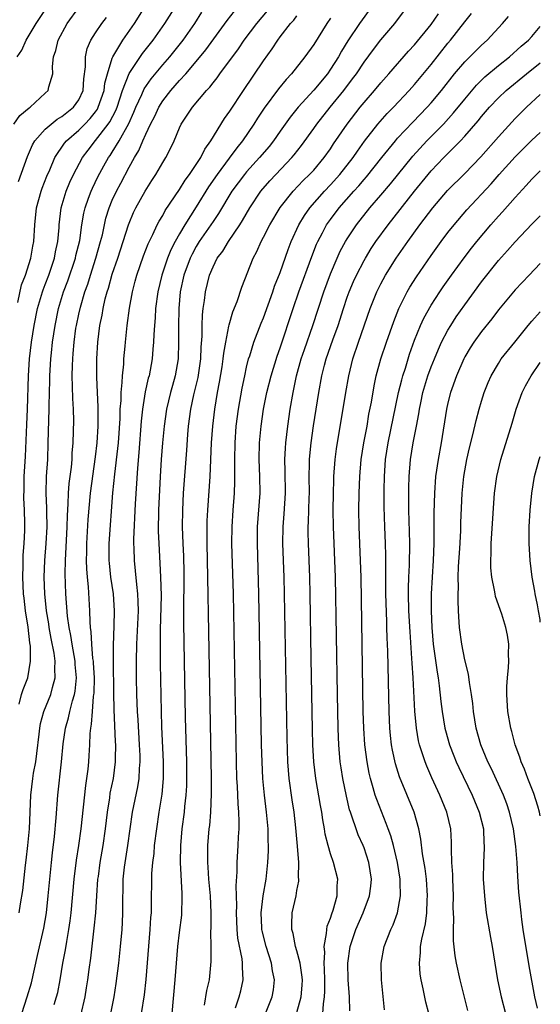
# Model space of a CAD drawing. Units: inches. Extents: x 2598000 to 2601000, y 1482000 to 1485000.
# Drawn here: x 2600938 to 2601000, y 1482576 to 1482693 of the extents above; entities that cross this region are included whole.
import ezdxf

# ---------------------------------------------------------------- set-up
doc = ezdxf.new("R2010")
doc.units = ezdxf.units.IN
doc.header["$MEASUREMENT"] = 0
doc.layers.add('LD25981482_2ft', color=222, linetype='Continuous')

msp = doc.modelspace()

# ---------------------------------------------------------------- linework, layer by layer
at = {"layer": 'LD25981482_2ft'}
for points, elevation in [([(2600937.88, 1482611.88), (2600938.17, 1482613), (2600938.39, 1482613.61), (2600938.93, 1482615), (2600939.26, 1482617), (2600939.23, 1482618.77), (2600939.17, 1482619.17), (2600938.97, 1482621.03), (2600938.67, 1482623), (2600938.48, 1482624.48), (2600938.43, 1482625), (2600938.33, 1482627), (2600938.38, 1482628.38), (2600938.39, 1482629.61), (2600938.5, 1482631), (2600938.57, 1482632.57), (2600938.57, 1482633.43), (2600938.52, 1482635), (2600938.45, 1482636.45), (2600938.48, 1482637.52), (2600938.5, 1482639), (2600938.64, 1482641.36), (2600938.81, 1482645.19), (2600938.89, 1482647), (2600939, 1482651), (2600939.13, 1482653), (2600939.36, 1482655), (2600939.67, 1482657), (2600940.07, 1482659), (2600940.66, 1482661), (2600940.74, 1482661.26), (2600941, 1482661.89), (2600941.42, 1482663), (2600942.11, 1482665), (2600942.24, 1482665.76), (2600942.51, 1482667), (2600942.65, 1482668.65), (2600942.66, 1482669), (2600942.9, 1482671), (2600943.51, 1482673), (2600943.94, 1482674.06), (2600944.38, 1482675), (2600945.44, 1482677), (2600946.11, 1482677.89), (2600947, 1482679.03), (2600948.52, 1482681), (2600948.72, 1482681.28), (2600949.4, 1482682.6), (2600949.56, 1482683), (2600950.23, 1482685), (2600951, 1482687.02), (2600952.6, 1482689.4), (2600953.87, 1482691), (2600955.26, 1482693), (2600957, 1482695.74)], 10736), ([(2600937.26, 1482681), (2600937.99, 1482682.01), (2600939.07, 1482682.93), (2600939.19, 1482683), (2600941, 1482684.67), (2600941.34, 1482685), (2600941.42, 1482685.42), (2600941.9, 1482687), (2600941.87, 1482687.87), (2600942, 1482689), (2600942.25, 1482689.75), (2600942.53, 1482691), (2600943.62, 1482693), (2600945, 1482694.88)], 10742), ([(2600937.67, 1482689), (2600938.2, 1482689.8), (2600938.74, 1482691), (2600939.92, 1482693), (2600941.27, 1482695)], 10744), ([(2600937.74, 1482659.74), (2600938.18, 1482661.82), (2600938.64, 1482663), (2600939.29, 1482665), (2600939.54, 1482666.46), (2600939.65, 1482667), (2600939.76, 1482669), (2600939.97, 1482671), (2600940.52, 1482673), (2600940.64, 1482673.36), (2600941.2, 1482674.8), (2600941.54, 1482675.54), (2600942.15, 1482677), (2600943.29, 1482678.71), (2600943.54, 1482679), (2600945, 1482680.26), (2600945.73, 1482681), (2600946.35, 1482681.65), (2600947, 1482682.47), (2600947.22, 1482682.78), (2600947.33, 1482683), (2600948.01, 1482685), (2600948.11, 1482685.89), (2600948.41, 1482687), (2600949, 1482688.84), (2600949.06, 1482689), (2600950.27, 1482691), (2600951.65, 1482693), (2600952.92, 1482695)], 10738), ([(2600937.9, 1482587), (2600938.06, 1482588.06), (2600938.34, 1482589.66), (2600938.66, 1482592.66), (2600938.75, 1482593.25), (2600938.94, 1482595), (2600939.11, 1482597), (2600939.27, 1482601), (2600939.52, 1482603), (2600939.62, 1482603.62), (2600939.88, 1482605), (2600940.02, 1482605.98), (2600940.29, 1482608.29), (2600940.35, 1482609), (2600940.44, 1482609.56), (2600940.84, 1482611), (2600941.66, 1482613), (2600941.86, 1482613.86), (2600942.19, 1482615), (2600942.13, 1482616.13), (2600942.18, 1482617), (2600942.07, 1482617.93), (2600941.7, 1482619.7), (2600941.47, 1482621), (2600941.42, 1482621.42), (2600941.15, 1482623), (2600940.94, 1482625), (2600940.88, 1482627), (2600940.96, 1482629), (2600941.13, 1482631), (2600941.24, 1482633), (2600941.21, 1482634.79), (2600941.21, 1482635.21), (2600941.12, 1482637), (2600941.17, 1482639), (2600941.3, 1482641), (2600941.37, 1482643), (2600941.47, 1482647), (2600941.46, 1482647.46), (2600941.54, 1482650.46), (2600941.54, 1482651), (2600941.67, 1482653), (2600941.74, 1482653.74), (2600941.89, 1482655), (2600942.18, 1482657), (2600942.59, 1482659), (2600943.2, 1482661), (2600943.69, 1482662.31), (2600944.61, 1482665), (2600944.67, 1482665.33), (2600945.11, 1482667.11), (2600945.38, 1482669), (2600945.61, 1482670.39), (2600945.75, 1482671), (2600946.18, 1482672.18), (2600946.46, 1482673), (2600946.63, 1482673.37), (2600947.29, 1482674.71), (2600948, 1482676), (2600948.56, 1482677), (2600948.74, 1482677.26), (2600949, 1482677.66), (2600949.8, 1482679), (2600950.95, 1482681.05), (2600951.58, 1482682.42), (2600951.82, 1482683), (2600952.51, 1482684.51), (2600952.8, 1482685.2), (2600953.61, 1482686.39), (2600955, 1482688.05), (2600955.84, 1482689), (2600957.43, 1482691), (2600958.82, 1482693), (2600959.68, 1482694.32)], 10734), ([(2600938.2, 1482575), (2600938.87, 1482577), (2600939.35, 1482578.65), (2600940.1, 1482581.9), (2600940.83, 1482585.17), (2600941.15, 1482587), (2600941.37, 1482589), (2600941.54, 1482591), (2600941.74, 1482593), (2600941.86, 1482594.14), (2600942.09, 1482596.09), (2600942.31, 1482598.31), (2600942.52, 1482601), (2600942.96, 1482605), (2600943.15, 1482607.15), (2600943.4, 1482609), (2600943.77, 1482610.23), (2600943.93, 1482611), (2600944.24, 1482612.24), (2600944.48, 1482613), (2600944.57, 1482613.43), (2600944.72, 1482615), (2600944.58, 1482616.58), (2600944.56, 1482617), (2600944.2, 1482619), (2600944.05, 1482620.05), (2600943.84, 1482621), (2600943.65, 1482622.35), (2600943.46, 1482625), (2600943.39, 1482627.39), (2600943.42, 1482629), (2600943.63, 1482633), (2600943.65, 1482634.35), (2600943.75, 1482635.75), (2600943.77, 1482637), (2600943.86, 1482638.14), (2600944.12, 1482640.12), (2600944.2, 1482641), (2600944.22, 1482641.78), (2600944.32, 1482643), (2600944.38, 1482644.38), (2600944.4, 1482645.61), (2600944.37, 1482647), (2600944.29, 1482648.29), (2600944.27, 1482649.73), (2600944.22, 1482651), (2600944.24, 1482652.24), (2600944.28, 1482653), (2600944.35, 1482653.65), (2600944.45, 1482655), (2600944.67, 1482656.67), (2600944.72, 1482657), (2600945, 1482658.35), (2600945.19, 1482659.19), (2600945.73, 1482661), (2600946.07, 1482661.93), (2600946.4, 1482663), (2600947.05, 1482665), (2600947.61, 1482667), (2600947.81, 1482667.81), (2600948.23, 1482669.77), (2600948.61, 1482671), (2600949, 1482671.94), (2600949.49, 1482673), (2600950.03, 1482673.97), (2600951, 1482675.84), (2600951.64, 1482677), (2600952.15, 1482677.85), (2600952.64, 1482679), (2600953, 1482679.81), (2600953.56, 1482681), (2600954.05, 1482681.95), (2600954.53, 1482683), (2600955, 1482683.75), (2600955.96, 1482685), (2600957, 1482686.18), (2600957.75, 1482687), (2600959, 1482688.44), (2600960.16, 1482689.84), (2600962.67, 1482693.33), (2600963.56, 1482694.44)], 10732), ([(2600942.08, 1482576.08), (2600942.36, 1482577), (2600942.49, 1482577.51), (2600942.77, 1482579), (2600943.12, 1482581), (2600943.42, 1482582.58), (2600943.57, 1482583.57), (2600943.83, 1482585), (2600943.97, 1482586.03), (2600944.09, 1482587), (2600944.46, 1482591), (2600944.74, 1482593.26), (2600945.01, 1482595), (2600945.29, 1482597), (2600945.58, 1482599.58), (2600945.83, 1482602.17), (2600945.97, 1482603), (2600946.11, 1482604.11), (2600946.2, 1482605), (2600946.25, 1482605.75), (2600946.32, 1482607), (2600946.36, 1482608.36), (2600946.43, 1482609), (2600946.53, 1482609.47), (2600946.62, 1482611), (2600946.76, 1482612.76), (2600946.81, 1482613), (2600946.82, 1482613.18), (2600946.86, 1482615), (2600946.77, 1482616.77), (2600946.75, 1482617), (2600946.69, 1482617.31), (2600946.55, 1482619), (2600946.48, 1482620.48), (2600946.4, 1482621), (2600946.34, 1482621.66), (2600946.32, 1482623), (2600946.15, 1482625.85), (2600946.04, 1482627), (2600945.97, 1482627.97), (2600945.94, 1482629), (2600945.97, 1482630.03), (2600945.97, 1482631), (2600946.13, 1482633.87), (2600946.4, 1482637), (2600947, 1482641.35), (2600947.19, 1482643), (2600947.31, 1482645), (2600947.3, 1482646.7), (2600947.31, 1482647.31), (2600947.23, 1482649), (2600947.16, 1482650.84), (2600947.17, 1482651.17), (2600947.17, 1482653), (2600947.27, 1482655), (2600947.52, 1482657), (2600947.78, 1482658.22), (2600947.9, 1482659), (2600948.16, 1482660.16), (2600948.39, 1482661), (2600948.55, 1482661.45), (2600949, 1482663.11), (2600949.64, 1482665), (2600950.92, 1482669), (2600951, 1482669.2), (2600951.54, 1482670.46), (2600951.81, 1482671), (2600952.92, 1482673), (2600953.72, 1482674.28), (2600954.19, 1482675), (2600955, 1482676.41), (2600955.37, 1482677), (2600955.92, 1482678.08), (2600956.35, 1482679), (2600957, 1482680.54), (2600957.21, 1482681), (2600957.93, 1482682.07), (2600958.54, 1482683), (2600960.22, 1482685), (2600960.61, 1482685.39), (2600961, 1482685.92), (2600961.48, 1482686.52), (2600961.82, 1482687), (2600964.03, 1482689.97), (2600964.71, 1482691), (2600966.2, 1482693), (2600967.5, 1482694.5)], 10730), ([(2600979.91, 1482695), (2600978.46, 1482693), (2600977.07, 1482690.93), (2600976.31, 1482689.69), (2600975.95, 1482689), (2600975, 1482687.52), (2600974.63, 1482687), (2600973, 1482685.04), (2600971.16, 1482683), (2600970.19, 1482681.81), (2600969, 1482680.15), (2600968.2, 1482679), (2600967.67, 1482678.33), (2600966.55, 1482677), (2600965, 1482675.31), (2600964.74, 1482675), (2600963.25, 1482673), (2600961.66, 1482670.34), (2600961, 1482669.39), (2600960.75, 1482669), (2600959.36, 1482667), (2600959, 1482666.41), (2600958.51, 1482665.49), (2600958.27, 1482665), (2600957.53, 1482663), (2600957.09, 1482661), (2600956.92, 1482659), (2600956.87, 1482656.87), (2600956.9, 1482655), (2600956.85, 1482653), (2600956.49, 1482651), (2600956.16, 1482649.84), (2600955.93, 1482649), (2600955.46, 1482647), (2600955.17, 1482645), (2600954.98, 1482643), (2600954.82, 1482641), (2600954.7, 1482639), (2600954.51, 1482635), (2600954.48, 1482632.48), (2600954.53, 1482631), (2600954.68, 1482628.68), (2600954.76, 1482627), (2600954.8, 1482624.8), (2600954.7, 1482620.7), (2600954.69, 1482619), (2600954.7, 1482616.7), (2600954.81, 1482611), (2600954.86, 1482609.14), (2600955.05, 1482605), (2600955.05, 1482603), (2600954.88, 1482601.12), (2600954.54, 1482599), (2600954.25, 1482597), (2600954, 1482595), (2600953.93, 1482594.07), (2600953.79, 1482593), (2600953.68, 1482591.68), (2600953.64, 1482587.64), (2600953.61, 1482587), (2600953.55, 1482586.45), (2600953.47, 1482585), (2600953, 1482579.06), (2600952.79, 1482577.21), (2600952.44, 1482575)], 10724), ([(2600956.12, 1482575), (2600956.5, 1482579), (2600956.81, 1482583), (2600957, 1482584.63), (2600957.27, 1482586.73), (2600957.34, 1482589), (2600957.31, 1482589.31), (2600957.11, 1482593), (2600957.16, 1482595), (2600957.34, 1482597), (2600957.59, 1482599), (2600957.65, 1482599.65), (2600957.8, 1482601), (2600957.86, 1482602.14), (2600957.89, 1482603), (2600957.86, 1482605), (2600957.72, 1482610.28), (2600957.59, 1482617), (2600957.53, 1482621.53), (2600957.53, 1482623.53), (2600957.57, 1482626.43), (2600957.56, 1482627.56), (2600957.51, 1482629.51), (2600957.43, 1482631), (2600957.36, 1482633), (2600957.39, 1482635), (2600957.5, 1482637), (2600957.88, 1482642.12), (2600958, 1482644), (2600958.09, 1482645), (2600958.36, 1482647), (2600958.73, 1482648.73), (2600959.21, 1482650.79), (2600959.55, 1482653), (2600959.6, 1482654.4), (2600959.71, 1482655.71), (2600959.71, 1482657), (2600959.74, 1482658.26), (2600959.83, 1482659), (2600959.98, 1482659.98), (2600960.09, 1482661), (2600960.58, 1482663), (2600961, 1482664), (2600961.51, 1482665), (2600962.16, 1482665.84), (2600962.86, 1482667), (2600964.2, 1482669), (2600964.51, 1482669.49), (2600965.38, 1482671), (2600966.71, 1482673), (2600967.77, 1482674.23), (2600968.47, 1482675), (2600970.39, 1482677), (2600970.67, 1482677.33), (2600971.55, 1482678.45), (2600973, 1482680.46), (2600973.37, 1482681), (2600974.95, 1482683), (2600976.58, 1482685), (2600977.63, 1482686.37), (2600978.09, 1482687), (2600979, 1482688.38), (2600980.12, 1482689.88), (2600981, 1482691.02), (2600982.66, 1482693), (2600984.16, 1482695)], 10722), ([(2600937.83, 1482674.17), (2600938.88, 1482677.12), (2600939.48, 1482678.52), (2600939.77, 1482679), (2600941, 1482680.38), (2600941.7, 1482681), (2600942.43, 1482681.57), (2600943, 1482681.91), (2600944.37, 1482683), (2600945, 1482683.89), (2600945.52, 1482685), (2600945.62, 1482686.38), (2600945.82, 1482687.82), (2600945.79, 1482689), (2600946.01, 1482689.99), (2600946.44, 1482691), (2600947, 1482691.87), (2600947.75, 1482693), (2600948.29, 1482693.71)], 10740), ([(2600945.24, 1482574.76), (2600945.75, 1482577), (2600945.93, 1482578.07), (2600946.07, 1482579), (2600946.23, 1482580.23), (2600946.43, 1482581.57), (2600946.85, 1482585.15), (2600947.02, 1482586.98), (2600947.14, 1482589), (2600947.29, 1482591), (2600947.34, 1482591.34), (2600947.56, 1482593), (2600947.9, 1482595), (2600948.17, 1482597), (2600948.41, 1482599), (2600948.69, 1482600.69), (2600948.76, 1482601.24), (2600949.13, 1482603), (2600949.39, 1482605), (2600949.38, 1482605.38), (2600949.42, 1482607), (2600949.39, 1482607.39), (2600949.22, 1482611.22), (2600949.17, 1482613.17), (2600949.13, 1482617), (2600949.14, 1482618.86), (2600949.21, 1482621.21), (2600949.25, 1482623), (2600949.13, 1482625), (2600948.84, 1482627), (2600948.66, 1482628.66), (2600948.64, 1482629), (2600948.63, 1482631), (2600949.06, 1482637.06), (2600949.28, 1482639.28), (2600949.66, 1482642.34), (2600949.72, 1482643), (2600949.92, 1482645.92), (2600949.94, 1482647), (2600950.04, 1482648.04), (2600950.05, 1482649), (2600950.19, 1482650.19), (2600950.22, 1482651), (2600950.37, 1482652.37), (2600950.39, 1482653), (2600950.53, 1482654.53), (2600950.55, 1482655), (2600950.76, 1482657), (2600951.04, 1482659.04), (2600951.4, 1482661), (2600951.74, 1482662.26), (2600951.93, 1482663), (2600952.72, 1482665.28), (2600953.28, 1482666.72), (2600953.82, 1482667.82), (2600954.36, 1482669), (2600954.57, 1482669.43), (2600955, 1482670.11), (2600955.31, 1482670.69), (2600957, 1482673.19), (2600957.68, 1482674.32), (2600958.19, 1482675), (2600959.53, 1482677), (2600960.01, 1482677.99), (2600960.73, 1482679), (2600962.35, 1482681.65), (2600963, 1482682.53), (2600964.63, 1482685), (2600967, 1482688.54), (2600968.03, 1482689.97), (2600968.72, 1482691), (2600969, 1482691.38), (2600970.24, 1482693), (2600970.61, 1482693.39), (2600971, 1482693.9)], 10728), ([(2600975, 1482693.63), (2600974.56, 1482693), (2600973, 1482690.49), (2600971.94, 1482689), (2600970.35, 1482687), (2600969.7, 1482686.3), (2600968.82, 1482685.18), (2600967.11, 1482682.89), (2600966.31, 1482681.69), (2600965.87, 1482681), (2600964.5, 1482679), (2600963.82, 1482678.18), (2600962.94, 1482676.94), (2600961.5, 1482675), (2600960.47, 1482673.53), (2600959, 1482671.15), (2600957.64, 1482669), (2600957, 1482667.91), (2600956.49, 1482667), (2600955.98, 1482666.02), (2600955.58, 1482665), (2600954.89, 1482663), (2600954.42, 1482661), (2600954.16, 1482659), (2600954.1, 1482657.9), (2600954.01, 1482657), (2600953.93, 1482655.93), (2600953.9, 1482655), (2600953.84, 1482654.16), (2600953.73, 1482653), (2600953.37, 1482651), (2600953.28, 1482650.72), (2600952.93, 1482649.07), (2600952.59, 1482647), (2600952.43, 1482645.57), (2600952.15, 1482641.85), (2600951.98, 1482639.98), (2600951.73, 1482635.73), (2600951.53, 1482631.53), (2600951.53, 1482631), (2600951.56, 1482630.44), (2600951.59, 1482629), (2600951.74, 1482627.74), (2600951.87, 1482626.13), (2600952.01, 1482625), (2600952.05, 1482624.05), (2600952.06, 1482623), (2600951.89, 1482619), (2600951.85, 1482617), (2600951.86, 1482615), (2600951.89, 1482613), (2600951.97, 1482611), (2600952.02, 1482609.99), (2600952.21, 1482607), (2600952.27, 1482605.73), (2600952.28, 1482605), (2600952.21, 1482604.21), (2600952.16, 1482603), (2600952.01, 1482601.99), (2600951.37, 1482599), (2600951.07, 1482597), (2600950.8, 1482595), (2600950.43, 1482592.43), (2600950.27, 1482591), (2600950.24, 1482590.24), (2600950.2, 1482588.2), (2600950.21, 1482587), (2600950.17, 1482585.83), (2600950.13, 1482585), (2600949.95, 1482583), (2600949.73, 1482581), (2600949.41, 1482578.59), (2600949.16, 1482577), (2600948.77, 1482575)], 10726), ([(2600959.97, 1482575.97), (2600960.25, 1482577.75), (2600960.56, 1482579), (2600960.79, 1482581.21), (2600960.77, 1482583), (2600960.73, 1482584.73), (2600960.77, 1482585.23), (2600960.76, 1482587), (2600960.68, 1482589), (2600960.51, 1482591), (2600960.42, 1482592.42), (2600960.37, 1482593), (2600960.39, 1482595), (2600960.55, 1482597), (2600960.6, 1482597.4), (2600960.72, 1482599), (2600960.81, 1482601.19), (2600960.81, 1482603), (2600960.48, 1482620.48), (2600960.39, 1482627), (2600960.29, 1482631), (2600960.3, 1482632.3), (2600960.29, 1482633), (2600960.3, 1482633.7), (2600960.37, 1482635), (2600960.64, 1482639), (2600960.83, 1482643), (2600960.97, 1482645), (2600961.21, 1482647), (2600961.55, 1482649), (2600961.78, 1482650.22), (2600962.08, 1482652.08), (2600962.22, 1482653), (2600962.29, 1482653.71), (2600962.52, 1482655), (2600962.9, 1482656.9), (2600962.92, 1482657.08), (2600963.37, 1482658.63), (2600963.86, 1482659.86), (2600964.44, 1482661.56), (2600965.77, 1482665), (2600966.21, 1482665.79), (2600966.73, 1482667), (2600967, 1482667.5), (2600967.76, 1482669), (2600969, 1482671.07), (2600970.53, 1482673), (2600971.73, 1482674.27), (2600972.51, 1482675), (2600973, 1482675.52), (2600974.26, 1482677), (2600975, 1482678.05), (2600975.37, 1482678.63), (2600976.97, 1482681), (2600978.54, 1482683), (2600979, 1482683.57), (2600980.24, 1482685), (2600981, 1482685.92), (2600981.96, 1482687), (2600984.3, 1482689.7), (2600985, 1482690.44), (2600987, 1482692.88), (2600987.85, 1482694.15)], 10720), ([(2600963.67, 1482575.67), (2600964.13, 1482577), (2600964.3, 1482577.7), (2600964.59, 1482579), (2600964.51, 1482580.51), (2600964.53, 1482581), (2600964.47, 1482581.53), (2600963.96, 1482583.96), (2600963.86, 1482585), (2600963.78, 1482587), (2600963.82, 1482587.82), (2600963.77, 1482590.23), (2600963.88, 1482591.88), (2600963.89, 1482593), (2600964.01, 1482595), (2600964.04, 1482596.04), (2600964.1, 1482597), (2600964.11, 1482597.89), (2600964.07, 1482599), (2600963.98, 1482599.98), (2600963.91, 1482602.09), (2600963.85, 1482603), (2600963.78, 1482605), (2600963.42, 1482625), (2600963.25, 1482631), (2600963.27, 1482633), (2600963.39, 1482635), (2600963.54, 1482637), (2600963.59, 1482638.41), (2600963.59, 1482641), (2600963.62, 1482643), (2600963.77, 1482645), (2600964.03, 1482647), (2600964.46, 1482649.54), (2600964.77, 1482651), (2600965, 1482652.04), (2600965.24, 1482653), (2600965.37, 1482653.37), (2600965.86, 1482655), (2600966.72, 1482657.28), (2600967, 1482657.92), (2600968.13, 1482661), (2600968.34, 1482661.66), (2600969, 1482663.32), (2600969.95, 1482666.05), (2600970.3, 1482667), (2600971.21, 1482669), (2600971.89, 1482670.11), (2600972.53, 1482671), (2600974.29, 1482673), (2600975, 1482673.74), (2600976.13, 1482675), (2600977.71, 1482677), (2600978.22, 1482677.78), (2600979.05, 1482678.95), (2600980.65, 1482681), (2600981.75, 1482682.25), (2600982.5, 1482683), (2600984.38, 1482685), (2600985, 1482685.7), (2600987, 1482688.11), (2600989, 1482690.63), (2600989.31, 1482691), (2600991, 1482693.19), (2600991.82, 1482694.18)], 10718), ([(2600966.45, 1482573), (2600968.06, 1482577), (2600968.2, 1482577.8), (2600968.34, 1482579), (2600968.1, 1482580.1), (2600967.98, 1482581), (2600967.32, 1482583), (2600966.85, 1482584.85), (2600966.82, 1482585), (2600966.81, 1482585.19), (2600966.75, 1482587), (2600966.98, 1482589), (2600967.33, 1482591), (2600967.55, 1482593), (2600967.62, 1482594.38), (2600967.62, 1482595), (2600967.58, 1482595.58), (2600967.56, 1482597), (2600967.39, 1482599), (2600967.14, 1482601), (2600966.94, 1482603), (2600966.84, 1482605), (2600966.79, 1482607), (2600966.47, 1482625), (2600966.28, 1482631), (2600966.31, 1482633), (2600966.6, 1482637), (2600966.59, 1482639), (2600966.51, 1482641), (2600966.54, 1482643), (2600966.72, 1482645), (2600967.01, 1482647), (2600967.41, 1482649), (2600967.91, 1482651), (2600968.65, 1482653.35), (2600969, 1482654.32), (2600970.55, 1482659), (2600971.24, 1482661), (2600972.77, 1482665.23), (2600973.33, 1482666.67), (2600973.48, 1482667), (2600974.05, 1482668.05), (2600974.54, 1482669), (2600975, 1482669.63), (2600976.03, 1482671), (2600977.77, 1482673), (2600978.36, 1482673.64), (2600979, 1482674.4), (2600979.28, 1482674.72), (2600981.11, 1482677), (2600982.74, 1482679), (2600983, 1482679.3), (2600984.79, 1482681.21), (2600986.52, 1482683), (2600987, 1482683.54), (2600988.22, 1482685), (2600989.79, 1482687), (2600991, 1482688.43), (2600993, 1482690.41), (2600993.66, 1482691), (2600995.51, 1482693), (2600996.2, 1482693.8)], 10716), ([(2600971, 1482575.11), (2600971.51, 1482577), (2600971.62, 1482578.38), (2600971.65, 1482579), (2600971.6, 1482579.6), (2600971.38, 1482581), (2600971, 1482582.45), (2600970.83, 1482583), (2600970.54, 1482584.54), (2600970.39, 1482585), (2600970.38, 1482585.62), (2600970.45, 1482587), (2600970.89, 1482589), (2600971, 1482589.64), (2600971.23, 1482590.77), (2600971.24, 1482591), (2600971.2, 1482591.2), (2600971.21, 1482593), (2600971.07, 1482594.93), (2600970.88, 1482597.12), (2600970.66, 1482599), (2600970.44, 1482600.44), (2600970.08, 1482603), (2600969.99, 1482603.99), (2600969.92, 1482605), (2600969.83, 1482607.83), (2600969.53, 1482625), (2600969.48, 1482627), (2600969.33, 1482631), (2600969.35, 1482633), (2600969.47, 1482634.53), (2600969.63, 1482637), (2600969.61, 1482639.61), (2600969.57, 1482641), (2600969.62, 1482642.38), (2600969.67, 1482643), (2600969.9, 1482645), (2600970.2, 1482647), (2600970.54, 1482649), (2600970.95, 1482651), (2600971.51, 1482653), (2600971.89, 1482654.11), (2600972.9, 1482657), (2600974.21, 1482661), (2600975, 1482663.13), (2600975.79, 1482665), (2600976.17, 1482665.83), (2600976.8, 1482667), (2600977, 1482667.32), (2600978.11, 1482669), (2600979.69, 1482671), (2600981, 1482672.52), (2600982.14, 1482673.86), (2600984.81, 1482677.19), (2600986.48, 1482679), (2600988.45, 1482681), (2600989.67, 1482682.33), (2600991, 1482683.96), (2600992.38, 1482685.62), (2600993.39, 1482686.61), (2600995, 1482687.97), (2600996.31, 1482689), (2600997.72, 1482690.28), (2600998.59, 1482691), (2600999, 1482691.45), (2601000, 1482692.63)], 10714), ([(2600974.09, 1482575), (2600974.16, 1482576.16), (2600974.3, 1482577), (2600974.33, 1482577.67), (2600974.32, 1482579), (2600974.29, 1482580.29), (2600974.24, 1482581), (2600974.31, 1482582.31), (2600974.24, 1482583), (2600974.54, 1482584.54), (2600974.55, 1482585), (2600974.61, 1482585.39), (2600975, 1482586.37), (2600975.14, 1482586.86), (2600975.31, 1482587.31), (2600975.78, 1482589), (2600975.79, 1482590.21), (2600975.86, 1482591), (2600975.35, 1482593), (2600975, 1482594.02), (2600974.71, 1482595), (2600974.37, 1482596.37), (2600974.29, 1482597), (2600974.08, 1482598.08), (2600973.95, 1482599), (2600973.8, 1482599.8), (2600973.25, 1482603), (2600973.02, 1482605), (2600972.9, 1482607), (2600972.86, 1482608.86), (2600972.7, 1482617.3), (2600972.59, 1482625), (2600972.54, 1482627), (2600972.38, 1482631), (2600972.35, 1482632.35), (2600972.35, 1482633), (2600972.39, 1482633.61), (2600972.45, 1482636.45), (2600972.48, 1482637), (2600972.47, 1482639), (2600972.51, 1482640.51), (2600972.51, 1482641), (2600972.54, 1482641.46), (2600972.7, 1482643), (2600972.98, 1482645.02), (2600973.29, 1482647), (2600973.6, 1482649), (2600973.96, 1482651), (2600974.28, 1482652.28), (2600974.48, 1482653), (2600975.27, 1482655.27), (2600975.91, 1482657), (2600976.55, 1482659), (2600977, 1482660.35), (2600977.23, 1482661), (2600977.75, 1482662.25), (2600978.1, 1482663), (2600979, 1482664.74), (2600979.15, 1482665), (2600979.85, 1482666.15), (2600980.42, 1482667), (2600981.87, 1482669), (2600985.01, 1482673), (2600986.62, 1482675), (2600987, 1482675.44), (2600988.49, 1482677), (2600990.47, 1482679), (2600991, 1482679.56), (2600992.61, 1482681.39), (2600993, 1482681.89), (2600993.96, 1482683), (2600995, 1482684.11), (2600995.93, 1482685), (2600998.34, 1482687), (2601000, 1482688.31)], 10712), ([(2600977.31, 1482575.31), (2600977.25, 1482577), (2600977.1, 1482579), (2600977.05, 1482581), (2600977.33, 1482583), (2600978, 1482585), (2600978.9, 1482587), (2600979.66, 1482589), (2600979.81, 1482590.19), (2600979.88, 1482591), (2600979.58, 1482593), (2600979, 1482594.74), (2600978.9, 1482595), (2600978.3, 1482596.3), (2600978.04, 1482597), (2600977.59, 1482598.41), (2600977.37, 1482599), (2600977.28, 1482599.28), (2600976.89, 1482600.89), (2600976.47, 1482603), (2600976.26, 1482604.26), (2600976.16, 1482605), (2600975.98, 1482607), (2600975.94, 1482607.94), (2600975.91, 1482609), (2600975.83, 1482613), (2600975.6, 1482627), (2600975.35, 1482633), (2600975.33, 1482635), (2600975.35, 1482637), (2600975.39, 1482638.61), (2600975.41, 1482639), (2600975.55, 1482641), (2600975.72, 1482642.28), (2600976.82, 1482649), (2600977.17, 1482651), (2600977.66, 1482653), (2600978.34, 1482655), (2600979.73, 1482659), (2600980.52, 1482661), (2600981, 1482661.96), (2600981.56, 1482663), (2600982.82, 1482665), (2600984.21, 1482667), (2600985.66, 1482669), (2600987.18, 1482671), (2600988.94, 1482673.06), (2600991, 1482675.12), (2600992.9, 1482677.1), (2600995, 1482679.49), (2600997, 1482681.64), (2600998.37, 1482683), (2601000, 1482684.51)], 10710), ([(2600981.42, 1482575.42), (2600981.07, 1482579), (2600981.03, 1482581), (2600981.38, 1482583), (2600982.17, 1482585), (2600982.45, 1482585.55), (2600982.99, 1482587), (2600983.35, 1482589), (2600983.32, 1482590.68), (2600983.3, 1482591), (2600982.98, 1482593), (2600982.49, 1482595), (2600982.17, 1482596.17), (2600981.86, 1482597), (2600981.64, 1482597.64), (2600981.06, 1482599.06), (2600980.5, 1482600.5), (2600980.34, 1482601), (2600980.1, 1482601.9), (2600979.77, 1482603), (2600979.62, 1482603.62), (2600979.35, 1482605), (2600979.09, 1482607), (2600978.97, 1482609), (2600978.91, 1482611), (2600978.65, 1482627), (2600978.59, 1482629), (2600978.4, 1482633), (2600978.37, 1482635), (2600978.42, 1482637), (2600978.5, 1482639), (2600978.66, 1482641), (2600978.97, 1482643), (2600979.35, 1482645), (2600979.58, 1482646.42), (2600979.87, 1482647.87), (2600980.2, 1482649.8), (2600980.46, 1482651), (2600981, 1482653), (2600981.66, 1482655), (2600982.53, 1482657.47), (2600983.14, 1482659), (2600984.15, 1482661), (2600984.46, 1482661.54), (2600985.23, 1482662.77), (2600987, 1482665.35), (2600988.18, 1482667), (2600989, 1482668.09), (2600989.72, 1482669), (2600991.24, 1482670.76), (2600994.13, 1482673.87), (2600995.11, 1482675), (2600997, 1482677.1), (2600999, 1482679.07), (2601000, 1482680)], 10708), ([(2600986.71, 1482575), (2600986.35, 1482576.35), (2600986.05, 1482577.95), (2600985.8, 1482579), (2600985.68, 1482579.68), (2600985.59, 1482581), (2600985.74, 1482582.26), (2600985.74, 1482583), (2600985.87, 1482583.87), (2600986.3, 1482585.7), (2600986.47, 1482587), (2600986.53, 1482588.53), (2600986.57, 1482589), (2600986.43, 1482591), (2600986.27, 1482592.27), (2600985.96, 1482594.04), (2600985.77, 1482595.77), (2600985.52, 1482597), (2600984.96, 1482599), (2600983.22, 1482603.22), (2600982.74, 1482604.74), (2600982.38, 1482606.38), (2600982.28, 1482607), (2600982.13, 1482608.13), (2600982.06, 1482609), (2600981.97, 1482611), (2600981.82, 1482618.18), (2600981.76, 1482619.76), (2600981.73, 1482621), (2600981.7, 1482621.7), (2600981.6, 1482625), (2600981.58, 1482626.42), (2600981.6, 1482627.6), (2600981.59, 1482629.59), (2600981.55, 1482631), (2600981.46, 1482633), (2600981.39, 1482635.39), (2600981.4, 1482637.4), (2600981.43, 1482639), (2600981.56, 1482641), (2600981.86, 1482643), (2600983.12, 1482649), (2600983.48, 1482650.52), (2600983.62, 1482651), (2600983.92, 1482651.92), (2600984.42, 1482653.58), (2600985, 1482655.23), (2600985.71, 1482657), (2600986.12, 1482657.88), (2600987, 1482659.41), (2600988.03, 1482661), (2600988.42, 1482661.58), (2600989.42, 1482663), (2600990.93, 1482665.07), (2600991.8, 1482666.2), (2600992.43, 1482667), (2600994.12, 1482669), (2600995, 1482670), (2600995.48, 1482670.52), (2600997, 1482672.25), (2600998.33, 1482673.67), (2600999, 1482674.44), (2600999.56, 1482675), (2601000, 1482675.41)], 10706), ([(2600991.37, 1482575.37), (2600990.45, 1482579), (2600990.01, 1482581), (2600989.87, 1482581.87), (2600989.66, 1482583.66), (2600989.65, 1482585), (2600989.7, 1482586.3), (2600989.63, 1482587.63), (2600989.65, 1482589), (2600989.57, 1482591), (2600989.56, 1482591.56), (2600989.46, 1482593), (2600989.41, 1482594.59), (2600989.43, 1482595), (2600989.42, 1482595.42), (2600989.34, 1482597), (2600988.86, 1482599), (2600988.03, 1482601), (2600987.07, 1482603.07), (2600986.47, 1482604.47), (2600986.26, 1482605), (2600985.94, 1482606.06), (2600985.62, 1482607), (2600985.5, 1482607.5), (2600985.23, 1482609), (2600985.04, 1482611.04), (2600984.84, 1482615), (2600984.73, 1482616.73), (2600984.71, 1482617.29), (2600984.48, 1482620.48), (2600984.35, 1482623), (2600984.3, 1482625), (2600984.3, 1482625.7), (2600984.34, 1482627), (2600984.41, 1482628.41), (2600984.46, 1482631), (2600984.43, 1482632.43), (2600984.35, 1482635), (2600984.34, 1482637.66), (2600984.38, 1482639), (2600984.54, 1482641), (2600984.86, 1482643), (2600985.26, 1482645), (2600985.54, 1482646.46), (2600985.61, 1482647), (2600985.76, 1482647.76), (2600986.01, 1482649), (2600986.61, 1482651), (2600987, 1482652.06), (2600987.38, 1482653), (2600987.85, 1482654.15), (2600988.24, 1482655), (2600989, 1482656.45), (2600989.33, 1482657), (2600989.99, 1482658.01), (2600991, 1482659.46), (2600993, 1482662.21), (2600995, 1482664.72), (2600996.09, 1482665.91), (2600997, 1482666.95), (2600999, 1482669.06), (2601000, 1482670.06)], 10704), ([(2601000, 1482664.37), (2600998.68, 1482663), (2600997, 1482661.23), (2600995, 1482658.84), (2600994.21, 1482657.79), (2600993, 1482656.27), (2600992.08, 1482655), (2600991.66, 1482654.34), (2600991, 1482653.24), (2600990.87, 1482653), (2600990.01, 1482651), (2600989.46, 1482649.46), (2600989.3, 1482649), (2600989, 1482647.78), (2600988.83, 1482647), (2600988.17, 1482643), (2600987.81, 1482641), (2600987.53, 1482639), (2600987.38, 1482637), (2600987.32, 1482634.68), (2600987.32, 1482631), (2600987.24, 1482629), (2600987.1, 1482627), (2600987, 1482625), (2600986.98, 1482623), (2600987.07, 1482621), (2600987.25, 1482619), (2600987.69, 1482615.69), (2600987.82, 1482615), (2600987.96, 1482614.04), (2600988.16, 1482612.16), (2600988.31, 1482611), (2600988.63, 1482609), (2600988.71, 1482608.71), (2600989.19, 1482607), (2600989.7, 1482605.7), (2600989.99, 1482605), (2600990.3, 1482604.3), (2600991.88, 1482601), (2600992.72, 1482599), (2600993.22, 1482597), (2600993.29, 1482595.29), (2600993.32, 1482595), (2600993.32, 1482594.68), (2600993.22, 1482593), (2600993.2, 1482591), (2600993.33, 1482589), (2600993.56, 1482587), (2600994.06, 1482584.06), (2600994.27, 1482583), (2600994.91, 1482579), (2600995.32, 1482577), (2600995.87, 1482575)], 10702), ([(2600999.65, 1482575.65), (2600999.34, 1482577), (2600998.67, 1482580.67), (2600997.97, 1482585), (2600997.8, 1482586.2), (2600997.7, 1482587), (2600997.46, 1482589.46), (2600997.31, 1482591.31), (2600997.23, 1482593), (2600997.1, 1482594.9), (2600996.82, 1482597), (2600996.34, 1482599), (2600996, 1482600), (2600995.62, 1482601), (2600994.17, 1482604.17), (2600993.75, 1482605), (2600992.92, 1482607), (2600992.35, 1482609), (2600992.02, 1482611), (2600991.94, 1482611.94), (2600991.79, 1482613), (2600991.55, 1482614.45), (2600991.45, 1482615.45), (2600991, 1482617.14), (2600990.64, 1482619), (2600990.39, 1482621), (2600990.29, 1482622.29), (2600990.27, 1482623), (2600990.2, 1482624.2), (2600990.2, 1482625), (2600990.24, 1482625.76), (2600990.22, 1482627), (2600990.26, 1482628.26), (2600990.4, 1482630.4), (2600990.51, 1482632.51), (2600990.53, 1482633.47), (2600990.69, 1482637), (2600990.89, 1482639), (2600991.26, 1482641), (2600991.58, 1482642.42), (2600991.96, 1482643.96), (2600992.35, 1482645.65), (2600992.72, 1482647), (2600993, 1482647.99), (2600993.31, 1482649), (2600993.79, 1482650.21), (2600994.13, 1482651), (2600995, 1482652.46), (2600995.35, 1482653), (2600996.95, 1482655), (2600998.57, 1482657), (2600999, 1482657.5), (2601000, 1482658.63)], 10700), ([(2601000, 1482598.55), (2600999.89, 1482599), (2600999.7, 1482599.7), (2600999.21, 1482601.21), (2600998.53, 1482603), (2600998.13, 1482604.13), (2600997.73, 1482605), (2600997.56, 1482605.56), (2600997.02, 1482607), (2600996.6, 1482608.6), (2600996.48, 1482609), (2600996.14, 1482611), (2600996.01, 1482613), (2600996.02, 1482613.98), (2600996.08, 1482615), (2600996.22, 1482616.22), (2600996.24, 1482617), (2600996.2, 1482617.8), (2600996.26, 1482619), (2600996.1, 1482620.1), (2600995.91, 1482621), (2600995.4, 1482622.6), (2600994.68, 1482624.68), (2600994.61, 1482625), (2600994.55, 1482625.45), (2600994.23, 1482627), (2600994.12, 1482628.12), (2600994.11, 1482629), (2600994.16, 1482629.84), (2600994.16, 1482631), (2600994.22, 1482632.22), (2600994.56, 1482637), (2600994.83, 1482639), (2600995.31, 1482641), (2600996.64, 1482645.36), (2600997.11, 1482647), (2600997.83, 1482649), (2600998.22, 1482649.78), (2600998.91, 1482651), (2601000, 1482652.58)], 10698), ([(2601000, 1482621.64), (2600999.97, 1482621.97), (2600999.77, 1482623), (2600999.68, 1482623.68), (2600999.37, 1482625), (2600999.33, 1482625.33), (2600999.02, 1482627), (2600998.78, 1482629), (2600998.66, 1482631), (2600998.69, 1482633), (2600998.81, 1482635), (2600999, 1482637), (2600999.32, 1482639), (2600999.87, 1482641), (2601000, 1482641.36)], 10696)]:
    msp.add_lwpolyline(points, dxfattribs=dict(at, elevation=elevation))

doc.saveas('drawing.dxf')
